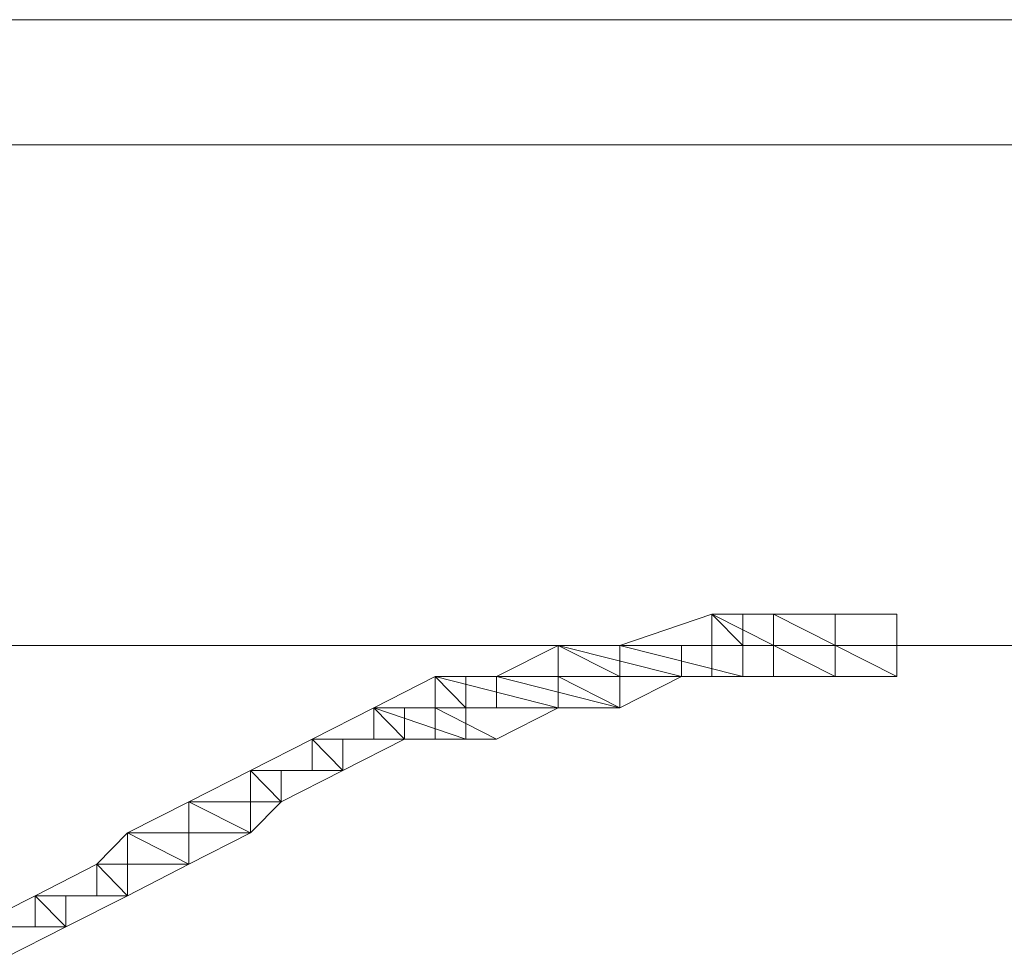
# Model space of a CAD drawing. Units: inches. Extents: x 0 to 6.1, y -12.9 to 0.
# Drawn here: x 3.8 to 4.1, y -8.5 to -8.3 of the extents above; entities that cross this region are included whole.
import ezdxf

# ---------------------------------------------------------------- set-up
doc = ezdxf.new("R2010")
doc.units = ezdxf.units.IN
doc.header["$MEASUREMENT"] = 0
doc.layers.add('Layer 1', color=7, linetype='Continuous')

# ---------------------------------------------------------------- blocks, each defined once
blk = doc.blocks.new('block 2')
at = {"layer": 'Layer 1', "color": 18, "lineweight": 18, "true_color": 0x010101}
for points in [[(3.05385, -8.27434), (4.18943, -8.27434)], [(3.05385, -8.27434), (6.125, -8.27434)], [(3.05385, -8.30929), (4.18943, -8.30929)], [(3.99152, -8.44048), (4.00015, -8.44048), (4.00015, -8.45798), (3.98299, -8.45798), (3.96578, -8.45798), (3.96578, -8.44923)], [(3.96578, -8.44923), (4.00015, -8.44923), (3.99152, -8.44048), (3.96578, -8.44923)], [(3.96578, -8.44923), (4.00015, -8.44923), (3.99152, -8.44048), (3.96578, -8.44923)], [(4.00875, -8.44048), (4.02597, -8.44048), (4.02597, -8.45798), (4.00015, -8.45798), (3.99152, -8.45798), (3.99152, -8.44048)], [(3.99152, -8.44048), (4.02597, -8.44048), (4.00875, -8.44048), (3.99152, -8.44048)], [(3.99152, -8.44048), (4.02597, -8.44048), (4.00875, -8.44048), (3.99152, -8.44048)], [(4.02597, -8.45798), (3.99152, -8.44048), (4.02597, -8.44048), (4.02597, -8.45798)], [(3.99152, -8.45798), (4.02597, -8.45798), (3.99152, -8.44048), (3.99152, -8.45798)], [(4.02597, -8.45798), (3.99152, -8.44048), (4.02597, -8.44048), (4.02597, -8.45798)], [(3.99152, -8.45798), (4.02597, -8.45798), (3.99152, -8.44048), (3.99152, -8.45798)], [(4.00015, -8.44923), (3.99152, -8.44048), (4.00015, -8.44048), (4.00015, -8.44923)], [(4.00015, -8.44923), (3.99152, -8.44048), (4.00015, -8.44048), (4.00015, -8.44923)], [(4.02597, -8.44048), (4.04321, -8.44048), (4.04321, -8.45798), (4.02597, -8.45798), (4.00875, -8.45798), (4.00875, -8.44048)], [(4.00875, -8.44048), (4.04321, -8.44048), (4.02597, -8.44048), (4.00875, -8.44048)], [(4.00875, -8.44048), (4.04321, -8.44048), (4.02597, -8.44048), (4.00875, -8.44048)], [(4.04321, -8.45798), (4.00875, -8.44048), (4.04321, -8.44048), (4.04321, -8.45798)], [(4.00875, -8.45798), (4.04321, -8.45798), (4.00875, -8.44048), (4.00875, -8.45798)], [(4.04321, -8.45798), (4.00875, -8.44048), (4.04321, -8.44048), (4.04321, -8.45798)], [(4.00875, -8.45798), (4.04321, -8.45798), (4.00875, -8.44048), (4.00875, -8.45798)], [(3.05385, -8.44923), (4.155, -8.44923)], [(3.94854, -8.44923), (3.96578, -8.44923), (3.96578, -8.46673), (3.94854, -8.46673), (3.93133, -8.46673), (3.93133, -8.45798)], [(3.93133, -8.45798), (3.96578, -8.45798), (3.94854, -8.44923), (3.93133, -8.45798)], [(3.93133, -8.45798), (3.96578, -8.45798), (3.94854, -8.44923), (3.93133, -8.45798)], [(3.96578, -8.44923), (3.98299, -8.44923), (3.98299, -8.45798), (3.96578, -8.46673), (3.94854, -8.46673), (3.94854, -8.44923)], [(3.94854, -8.44923), (3.98299, -8.44923), (3.96578, -8.44923), (3.94854, -8.44923)], [(3.94854, -8.44923), (3.98299, -8.44923), (3.96578, -8.44923), (3.94854, -8.44923)], [(3.98299, -8.45798), (3.94854, -8.44923), (3.98299, -8.44923), (3.98299, -8.45798)], [(3.94854, -8.45798), (3.98299, -8.45798), (3.94854, -8.44923), (3.94854, -8.45798)], [(3.98299, -8.45798), (3.94854, -8.44923), (3.98299, -8.44923), (3.98299, -8.45798)], [(3.94854, -8.45798), (3.98299, -8.45798), (3.94854, -8.44923), (3.94854, -8.45798)], [(3.96578, -8.45798), (3.94854, -8.44923), (3.96578, -8.44923), (3.96578, -8.45798)], [(3.96578, -8.45798), (3.94854, -8.44923), (3.96578, -8.44923), (3.96578, -8.45798)], [(4.00015, -8.45798), (3.96578, -8.44923), (4.00015, -8.44923), (4.00015, -8.45798)], [(3.96578, -8.45798), (4.00015, -8.45798), (3.96578, -8.44923), (3.96578, -8.45798)], [(4.00015, -8.45798), (3.96578, -8.44923), (4.00015, -8.44923), (4.00015, -8.45798)], [(3.96578, -8.45798), (4.00015, -8.45798), (3.96578, -8.44923), (3.96578, -8.45798)], [(3.91412, -8.45798), (3.92272, -8.45798), (3.92272, -8.47549), (3.90556, -8.47549), (3.89696, -8.47549), (3.89696, -8.46673)], [(3.89696, -8.46673), (3.92272, -8.46673), (3.91412, -8.45798), (3.89696, -8.46673)], [(3.89696, -8.46673), (3.92272, -8.46673), (3.91412, -8.45798), (3.89696, -8.46673)], [(3.93133, -8.45798), (3.94854, -8.45798), (3.94854, -8.46673), (3.93133, -8.47549), (3.91412, -8.47549), (3.91412, -8.45798)], [(3.91412, -8.45798), (3.94854, -8.45798), (3.93133, -8.45798), (3.91412, -8.45798)], [(3.91412, -8.45798), (3.94854, -8.45798), (3.93133, -8.45798), (3.91412, -8.45798)], [(3.94854, -8.46673), (3.91412, -8.45798), (3.94854, -8.45798), (3.94854, -8.46673)], [(3.91412, -8.46673), (3.94854, -8.46673), (3.91412, -8.45798), (3.91412, -8.46673)], [(3.94854, -8.46673), (3.91412, -8.45798), (3.94854, -8.45798), (3.94854, -8.46673)], [(3.91412, -8.46673), (3.94854, -8.46673), (3.91412, -8.45798), (3.91412, -8.46673)], [(3.92272, -8.46673), (3.91412, -8.45798), (3.92272, -8.45798), (3.92272, -8.46673)], [(3.92272, -8.46673), (3.91412, -8.45798), (3.92272, -8.45798), (3.92272, -8.46673)], [(3.96578, -8.46673), (3.93133, -8.45798), (3.96578, -8.45798), (3.96578, -8.46673)], [(3.93133, -8.46673), (3.96578, -8.46673), (3.93133, -8.45798), (3.93133, -8.46673)], [(3.96578, -8.46673), (3.93133, -8.45798), (3.96578, -8.45798), (3.96578, -8.46673)], [(3.93133, -8.46673), (3.96578, -8.46673), (3.93133, -8.45798), (3.93133, -8.46673)], [(3.96578, -8.46673), (3.94854, -8.45798), (3.98299, -8.45798), (3.96578, -8.46673)], [(3.94854, -8.46673), (3.96578, -8.46673), (3.94854, -8.45798), (3.94854, -8.46673)], [(3.96578, -8.46673), (3.94854, -8.45798), (3.98299, -8.45798), (3.96578, -8.46673)], [(3.94854, -8.46673), (3.96578, -8.46673), (3.94854, -8.45798), (3.94854, -8.46673)], [(3.98299, -8.45798), (3.96578, -8.45798), (4.00015, -8.45798), (3.98299, -8.45798)], [(3.98299, -8.45798), (3.96578, -8.45798), (4.00015, -8.45798), (3.98299, -8.45798)], [(4.00015, -8.45798), (3.99152, -8.45798), (4.02597, -8.45798), (4.00015, -8.45798)], [(4.00015, -8.45798), (3.99152, -8.45798), (4.02597, -8.45798), (4.00015, -8.45798)], [(4.02597, -8.45798), (4.00875, -8.45798), (4.04321, -8.45798), (4.02597, -8.45798)], [(4.02597, -8.45798), (4.00875, -8.45798), (4.04321, -8.45798), (4.02597, -8.45798)], [(3.89696, -8.46673), (3.90556, -8.46673), (3.90556, -8.47549), (3.88835, -8.48424), (3.87972, -8.48424), (3.87972, -8.47549)], [(3.87972, -8.47549), (3.90556, -8.47549), (3.89696, -8.46673), (3.87972, -8.47549)], [(3.87972, -8.47549), (3.90556, -8.47549), (3.89696, -8.46673), (3.87972, -8.47549)], [(3.92272, -8.47549), (3.89696, -8.46673), (3.92272, -8.46673), (3.92272, -8.47549)], [(3.89696, -8.47549), (3.92272, -8.47549), (3.89696, -8.46673), (3.89696, -8.47549)], [(3.92272, -8.47549), (3.89696, -8.46673), (3.92272, -8.46673), (3.92272, -8.47549)], [(3.89696, -8.47549), (3.92272, -8.47549), (3.89696, -8.46673), (3.89696, -8.47549)], [(3.90556, -8.47549), (3.89696, -8.46673), (3.90556, -8.46673), (3.90556, -8.47549)], [(3.90556, -8.47549), (3.89696, -8.46673), (3.90556, -8.46673), (3.90556, -8.47549)], [(3.93133, -8.47549), (3.91412, -8.46673), (3.94854, -8.46673), (3.93133, -8.47549)], [(3.91412, -8.47549), (3.93133, -8.47549), (3.91412, -8.46673), (3.91412, -8.47549)], [(3.93133, -8.47549), (3.91412, -8.46673), (3.94854, -8.46673), (3.93133, -8.47549)], [(3.91412, -8.47549), (3.93133, -8.47549), (3.91412, -8.46673), (3.91412, -8.47549)], [(3.94854, -8.46673), (3.93133, -8.46673), (3.96578, -8.46673), (3.94854, -8.46673)], [(3.94854, -8.46673), (3.93133, -8.46673), (3.96578, -8.46673), (3.94854, -8.46673)], [(3.87972, -8.47549), (3.88835, -8.47549), (3.88835, -8.48424), (3.87111, -8.49301), (3.86251, -8.49301), (3.86251, -8.48424)], [(3.86251, -8.48424), (3.88835, -8.48424), (3.87972, -8.47549), (3.86251, -8.48424)], [(3.86251, -8.48424), (3.88835, -8.48424), (3.87972, -8.47549), (3.86251, -8.48424)], [(3.88835, -8.48424), (3.87972, -8.47549), (3.90556, -8.47549), (3.88835, -8.48424)], [(3.87972, -8.48424), (3.88835, -8.48424), (3.87972, -8.47549), (3.87972, -8.48424)], [(3.88835, -8.48424), (3.87972, -8.47549), (3.90556, -8.47549), (3.88835, -8.48424)], [(3.87972, -8.48424), (3.88835, -8.48424), (3.87972, -8.47549), (3.87972, -8.48424)], [(3.88835, -8.48424), (3.87972, -8.47549), (3.88835, -8.47549), (3.88835, -8.48424)], [(3.88835, -8.48424), (3.87972, -8.47549), (3.88835, -8.47549), (3.88835, -8.48424)], [(3.90556, -8.47549), (3.89696, -8.47549), (3.92272, -8.47549), (3.90556, -8.47549)], [(3.90556, -8.47549), (3.89696, -8.47549), (3.92272, -8.47549), (3.90556, -8.47549)], [(3.86251, -8.48424), (3.87111, -8.48424), (3.87111, -8.49301), (3.86251, -8.50168), (3.84529, -8.50168), (3.84529, -8.49301)], [(3.84529, -8.49301), (3.87111, -8.49301), (3.86251, -8.48424), (3.84529, -8.49301)], [(3.84529, -8.49301), (3.87111, -8.49301), (3.86251, -8.48424), (3.84529, -8.49301)], [(3.87111, -8.49301), (3.86251, -8.48424), (3.88835, -8.48424), (3.87111, -8.49301)], [(3.86251, -8.49301), (3.87111, -8.49301), (3.86251, -8.48424), (3.86251, -8.49301)], [(3.87111, -8.49301), (3.86251, -8.48424), (3.88835, -8.48424), (3.87111, -8.49301)], [(3.86251, -8.49301), (3.87111, -8.49301), (3.86251, -8.48424), (3.86251, -8.49301)], [(3.87111, -8.49301), (3.86251, -8.48424), (3.87111, -8.48424), (3.87111, -8.49301)], [(3.87111, -8.49301), (3.86251, -8.48424), (3.87111, -8.48424), (3.87111, -8.49301)], [(3.84529, -8.49301), (3.86251, -8.49301), (3.86251, -8.50168), (3.84529, -8.51043), (3.82813, -8.51043), (3.82813, -8.50168)], [(3.82813, -8.50168), (3.86251, -8.50168), (3.84529, -8.49301), (3.82813, -8.50168)], [(3.82813, -8.50168), (3.86251, -8.50168), (3.84529, -8.49301), (3.82813, -8.50168)], [(3.86251, -8.50168), (3.84529, -8.49301), (3.87111, -8.49301), (3.86251, -8.50168)], [(3.84529, -8.50168), (3.86251, -8.50168), (3.84529, -8.49301), (3.84529, -8.50168)], [(3.86251, -8.50168), (3.84529, -8.49301), (3.87111, -8.49301), (3.86251, -8.50168)], [(3.84529, -8.50168), (3.86251, -8.50168), (3.84529, -8.49301), (3.84529, -8.50168)], [(3.86251, -8.50168), (3.84529, -8.49301), (3.86251, -8.49301), (3.86251, -8.50168)], [(3.86251, -8.50168), (3.84529, -8.49301), (3.86251, -8.49301), (3.86251, -8.50168)], [(3.82813, -8.50168), (3.84529, -8.50168), (3.84529, -8.51043), (3.82813, -8.51921), (3.81953, -8.51921), (3.81953, -8.51043)], [(3.81953, -8.51043), (3.84529, -8.51043), (3.82813, -8.50168), (3.81953, -8.51043)], [(3.81953, -8.51043), (3.84529, -8.51043), (3.82813, -8.50168), (3.81953, -8.51043)], [(3.84529, -8.51043), (3.82813, -8.50168), (3.86251, -8.50168), (3.84529, -8.51043)], [(3.82813, -8.51043), (3.84529, -8.51043), (3.82813, -8.50168), (3.82813, -8.51043)], [(3.84529, -8.51043), (3.82813, -8.50168), (3.86251, -8.50168), (3.84529, -8.51043)], [(3.82813, -8.51043), (3.84529, -8.51043), (3.82813, -8.50168), (3.82813, -8.51043)], [(3.84529, -8.51043), (3.82813, -8.50168), (3.84529, -8.50168), (3.84529, -8.51043)], [(3.84529, -8.51043), (3.82813, -8.50168), (3.84529, -8.50168), (3.84529, -8.51043)], [(3.81953, -8.51043), (3.82813, -8.51043), (3.82813, -8.51921), (3.81092, -8.52796), (3.80229, -8.52796), (3.80229, -8.51921)], [(3.80229, -8.51921), (3.82813, -8.51921), (3.81953, -8.51043), (3.80229, -8.51921)], [(3.80229, -8.51921), (3.82813, -8.51921), (3.81953, -8.51043), (3.80229, -8.51921)], [(3.82813, -8.51921), (3.81953, -8.51043), (3.84529, -8.51043), (3.82813, -8.51921)], [(3.81953, -8.51921), (3.82813, -8.51921), (3.81953, -8.51043), (3.81953, -8.51921)], [(3.82813, -8.51921), (3.81953, -8.51043), (3.84529, -8.51043), (3.82813, -8.51921)], [(3.81953, -8.51921), (3.82813, -8.51921), (3.81953, -8.51043), (3.81953, -8.51921)], [(3.82813, -8.51921), (3.81953, -8.51043), (3.82813, -8.51043), (3.82813, -8.51921)], [(3.82813, -8.51921), (3.81953, -8.51043), (3.82813, -8.51043), (3.82813, -8.51921)], [(3.80229, -8.51921), (3.81092, -8.51921), (3.81092, -8.52796), (3.79368, -8.53671), (3.78508, -8.53671), (3.78508, -8.52796)], [(3.78508, -8.52796), (3.81092, -8.52796), (3.80229, -8.51921), (3.78508, -8.52796)], [(3.78508, -8.52796), (3.81092, -8.52796), (3.80229, -8.51921), (3.78508, -8.52796)], [(3.81092, -8.52796), (3.80229, -8.51921), (3.82813, -8.51921), (3.81092, -8.52796)], [(3.80229, -8.52796), (3.81092, -8.52796), (3.80229, -8.51921), (3.80229, -8.52796)], [(3.81092, -8.52796), (3.80229, -8.51921), (3.82813, -8.51921), (3.81092, -8.52796)], [(3.80229, -8.52796), (3.81092, -8.52796), (3.80229, -8.51921), (3.80229, -8.52796)], [(3.81092, -8.52796), (3.80229, -8.51921), (3.81092, -8.51921), (3.81092, -8.52796)], [(3.81092, -8.52796), (3.80229, -8.51921), (3.81092, -8.51921), (3.81092, -8.52796)], [(3.79368, -8.53671), (3.78508, -8.52796), (3.81092, -8.52796), (3.79368, -8.53671)], [(3.79368, -8.53671), (3.78508, -8.52796), (3.81092, -8.52796), (3.79368, -8.53671)]]:
    blk.add_lwpolyline(points, dxfattribs=at)
for points, knots in [([(4.02597, -8.44048), (4.02597, -8.44048), (4.00875, -8.44048), (4.00875, -8.44048), (4.00875, -8.44048), (4.02597, -8.44048), (4.02597, -8.44048)], [0, 0, 0, 0, 1, 1, 1, 2, 2, 2, 2]), ([(4.02597, -8.44048), (4.02597, -8.44048), (4.00875, -8.44048), (4.00875, -8.44048), (4.00875, -8.44048), (4.02597, -8.44048), (4.02597, -8.44048)], [0, 0, 0, 0, 1, 1, 1, 2, 2, 2, 2]), ([(4.04321, -8.44048), (4.04321, -8.44048), (4.02597, -8.44048), (4.02597, -8.44048), (4.02597, -8.44048), (4.04321, -8.44048), (4.04321, -8.44048)], [0, 0, 0, 0, 1, 1, 1, 2, 2, 2, 2]), ([(4.04321, -8.44048), (4.04321, -8.44048), (4.02597, -8.44048), (4.02597, -8.44048), (4.02597, -8.44048), (4.04321, -8.44048), (4.04321, -8.44048)], [0, 0, 0, 0, 1, 1, 1, 2, 2, 2, 2]), ([(3.98299, -8.44923), (3.98299, -8.44923), (3.96578, -8.44923), (3.96578, -8.44923), (3.96578, -8.44923), (3.98299, -8.44923), (3.98299, -8.44923)], [0, 0, 0, 0, 1, 1, 1, 2, 2, 2, 2]), ([(3.98299, -8.44923), (3.98299, -8.44923), (3.96578, -8.44923), (3.96578, -8.44923), (3.96578, -8.44923), (3.98299, -8.44923), (3.98299, -8.44923)], [0, 0, 0, 0, 1, 1, 1, 2, 2, 2, 2]), ([(3.94854, -8.45798), (3.94854, -8.45798), (3.93133, -8.45798), (3.93133, -8.45798), (3.93133, -8.45798), (3.94854, -8.45798), (3.94854, -8.45798)], [0, 0, 0, 0, 1, 1, 1, 2, 2, 2, 2]), ([(3.94854, -8.45798), (3.94854, -8.45798), (3.93133, -8.45798), (3.93133, -8.45798), (3.93133, -8.45798), (3.94854, -8.45798), (3.94854, -8.45798)], [0, 0, 0, 0, 1, 1, 1, 2, 2, 2, 2]), ([(3.98299, -8.45798), (3.98299, -8.45798), (3.98299, -8.45798), (3.98299, -8.45798), (3.98299, -8.45798), (3.96578, -8.45798), (3.96578, -8.45798), (3.96578, -8.45798), (3.98299, -8.45798), (3.98299, -8.45798)], [0, 0, 0, 0, 1, 1, 1, 2, 2, 2, 3, 3, 3, 3]), ([(3.98299, -8.45798), (3.98299, -8.45798), (3.98299, -8.45798), (3.98299, -8.45798), (3.98299, -8.45798), (3.96578, -8.45798), (3.96578, -8.45798), (3.96578, -8.45798), (3.98299, -8.45798), (3.98299, -8.45798)], [0, 0, 0, 0, 1, 1, 1, 2, 2, 2, 3, 3, 3, 3]), ([(4.00015, -8.45798), (4.00015, -8.45798), (4.00015, -8.45798), (4.00015, -8.45798), (4.00015, -8.45798), (3.99152, -8.45798), (3.99152, -8.45798), (3.99152, -8.45798), (4.00015, -8.45798), (4.00015, -8.45798)], [0, 0, 0, 0, 1, 1, 1, 2, 2, 2, 3, 3, 3, 3]), ([(4.00015, -8.45798), (4.00015, -8.45798), (4.00015, -8.45798), (4.00015, -8.45798), (4.00015, -8.45798), (3.99152, -8.45798), (3.99152, -8.45798), (3.99152, -8.45798), (4.00015, -8.45798), (4.00015, -8.45798)], [0, 0, 0, 0, 1, 1, 1, 2, 2, 2, 3, 3, 3, 3]), ([(4.02597, -8.45798), (4.02597, -8.45798), (4.02597, -8.45798), (4.02597, -8.45798), (4.02597, -8.45798), (4.00875, -8.45798), (4.00875, -8.45798), (4.00875, -8.45798), (4.02597, -8.45798), (4.02597, -8.45798)], [0, 0, 0, 0, 1, 1, 1, 2, 2, 2, 3, 3, 3, 3]), ([(4.02597, -8.45798), (4.02597, -8.45798), (4.02597, -8.45798), (4.02597, -8.45798), (4.02597, -8.45798), (4.00875, -8.45798), (4.00875, -8.45798), (4.00875, -8.45798), (4.02597, -8.45798), (4.02597, -8.45798)], [0, 0, 0, 0, 1, 1, 1, 2, 2, 2, 3, 3, 3, 3]), ([(3.94854, -8.46673), (3.94854, -8.46673), (3.94854, -8.46673), (3.94854, -8.46673), (3.94854, -8.46673), (3.93133, -8.46673), (3.93133, -8.46673), (3.93133, -8.46673), (3.94854, -8.46673), (3.94854, -8.46673)], [0, 0, 0, 0, 1, 1, 1, 2, 2, 2, 3, 3, 3, 3]), ([(3.94854, -8.46673), (3.94854, -8.46673), (3.94854, -8.46673), (3.94854, -8.46673), (3.94854, -8.46673), (3.93133, -8.46673), (3.93133, -8.46673), (3.93133, -8.46673), (3.94854, -8.46673), (3.94854, -8.46673)], [0, 0, 0, 0, 1, 1, 1, 2, 2, 2, 3, 3, 3, 3]), ([(3.90556, -8.47549), (3.90556, -8.47549), (3.87972, -8.47549), (3.87972, -8.47549), (3.87972, -8.47549), (3.90556, -8.47549), (3.90556, -8.47549)], [0, 0, 0, 0, 1, 1, 1, 2, 2, 2, 2]), ([(3.90556, -8.47549), (3.90556, -8.47549), (3.90556, -8.47549), (3.90556, -8.47549), (3.90556, -8.47549), (3.87972, -8.47549), (3.87972, -8.47549), (3.87972, -8.47549), (3.90556, -8.47549), (3.90556, -8.47549)], [0, 0, 0, 0, 1, 1, 1, 2, 2, 2, 3, 3, 3, 3]), ([(3.90556, -8.47549), (3.90556, -8.47549), (3.87972, -8.47549), (3.87972, -8.47549), (3.87972, -8.47549), (3.90556, -8.47549), (3.90556, -8.47549)], [0, 0, 0, 0, 1, 1, 1, 2, 2, 2, 2]), ([(3.90556, -8.47549), (3.90556, -8.47549), (3.90556, -8.47549), (3.90556, -8.47549), (3.90556, -8.47549), (3.87972, -8.47549), (3.87972, -8.47549), (3.87972, -8.47549), (3.90556, -8.47549), (3.90556, -8.47549)], [0, 0, 0, 0, 1, 1, 1, 2, 2, 2, 3, 3, 3, 3]), ([(3.90556, -8.47549), (3.90556, -8.47549), (3.90556, -8.47549), (3.90556, -8.47549), (3.90556, -8.47549), (3.89696, -8.47549), (3.89696, -8.47549), (3.89696, -8.47549), (3.90556, -8.47549), (3.90556, -8.47549)], [0, 0, 0, 0, 1, 1, 1, 2, 2, 2, 3, 3, 3, 3]), ([(3.90556, -8.47549), (3.90556, -8.47549), (3.90556, -8.47549), (3.90556, -8.47549), (3.90556, -8.47549), (3.89696, -8.47549), (3.89696, -8.47549), (3.89696, -8.47549), (3.90556, -8.47549), (3.90556, -8.47549)], [0, 0, 0, 0, 1, 1, 1, 2, 2, 2, 3, 3, 3, 3]), ([(3.88835, -8.48424), (3.88835, -8.48424), (3.86251, -8.48424), (3.86251, -8.48424), (3.86251, -8.48424), (3.88835, -8.48424), (3.88835, -8.48424)], [0, 0, 0, 0, 1, 1, 1, 2, 2, 2, 2]), ([(3.88835, -8.48424), (3.88835, -8.48424), (3.88835, -8.48424), (3.88835, -8.48424), (3.88835, -8.48424), (3.86251, -8.48424), (3.86251, -8.48424), (3.86251, -8.48424), (3.88835, -8.48424), (3.88835, -8.48424)], [0, 0, 0, 0, 1, 1, 1, 2, 2, 2, 3, 3, 3, 3]), ([(3.88835, -8.48424), (3.88835, -8.48424), (3.86251, -8.48424), (3.86251, -8.48424), (3.86251, -8.48424), (3.88835, -8.48424), (3.88835, -8.48424)], [0, 0, 0, 0, 1, 1, 1, 2, 2, 2, 2]), ([(3.88835, -8.48424), (3.88835, -8.48424), (3.88835, -8.48424), (3.88835, -8.48424), (3.88835, -8.48424), (3.86251, -8.48424), (3.86251, -8.48424), (3.86251, -8.48424), (3.88835, -8.48424), (3.88835, -8.48424)], [0, 0, 0, 0, 1, 1, 1, 2, 2, 2, 3, 3, 3, 3]), ([(3.87111, -8.49301), (3.87111, -8.49301), (3.84529, -8.49301), (3.84529, -8.49301), (3.84529, -8.49301), (3.87111, -8.49301), (3.87111, -8.49301)], [0, 0, 0, 0, 1, 1, 1, 2, 2, 2, 2]), ([(3.87111, -8.49301), (3.87111, -8.49301), (3.87111, -8.49301), (3.87111, -8.49301), (3.87111, -8.49301), (3.84529, -8.49301), (3.84529, -8.49301), (3.84529, -8.49301), (3.87111, -8.49301), (3.87111, -8.49301)], [0, 0, 0, 0, 1, 1, 1, 2, 2, 2, 3, 3, 3, 3]), ([(3.87111, -8.49301), (3.87111, -8.49301), (3.84529, -8.49301), (3.84529, -8.49301), (3.84529, -8.49301), (3.87111, -8.49301), (3.87111, -8.49301)], [0, 0, 0, 0, 1, 1, 1, 2, 2, 2, 2]), ([(3.87111, -8.49301), (3.87111, -8.49301), (3.87111, -8.49301), (3.87111, -8.49301), (3.87111, -8.49301), (3.84529, -8.49301), (3.84529, -8.49301), (3.84529, -8.49301), (3.87111, -8.49301), (3.87111, -8.49301)], [0, 0, 0, 0, 1, 1, 1, 2, 2, 2, 3, 3, 3, 3]), ([(3.86251, -8.50168), (3.86251, -8.50168), (3.82813, -8.50168), (3.82813, -8.50168), (3.82813, -8.50168), (3.86251, -8.50168), (3.86251, -8.50168)], [0, 0, 0, 0, 1, 1, 1, 2, 2, 2, 2]), ([(3.86251, -8.50168), (3.86251, -8.50168), (3.86251, -8.50168), (3.86251, -8.50168), (3.86251, -8.50168), (3.82813, -8.50168), (3.82813, -8.50168), (3.82813, -8.50168), (3.86251, -8.50168), (3.86251, -8.50168)], [0, 0, 0, 0, 1, 1, 1, 2, 2, 2, 3, 3, 3, 3]), ([(3.86251, -8.50168), (3.86251, -8.50168), (3.82813, -8.50168), (3.82813, -8.50168), (3.82813, -8.50168), (3.86251, -8.50168), (3.86251, -8.50168)], [0, 0, 0, 0, 1, 1, 1, 2, 2, 2, 2]), ([(3.86251, -8.50168), (3.86251, -8.50168), (3.86251, -8.50168), (3.86251, -8.50168), (3.86251, -8.50168), (3.82813, -8.50168), (3.82813, -8.50168), (3.82813, -8.50168), (3.86251, -8.50168), (3.86251, -8.50168)], [0, 0, 0, 0, 1, 1, 1, 2, 2, 2, 3, 3, 3, 3]), ([(3.84529, -8.51043), (3.84529, -8.51043), (3.81953, -8.51043), (3.81953, -8.51043), (3.81953, -8.51043), (3.84529, -8.51043), (3.84529, -8.51043)], [0, 0, 0, 0, 1, 1, 1, 2, 2, 2, 2]), ([(3.84529, -8.51043), (3.84529, -8.51043), (3.84529, -8.51043), (3.84529, -8.51043), (3.84529, -8.51043), (3.81953, -8.51043), (3.81953, -8.51043), (3.81953, -8.51043), (3.84529, -8.51043), (3.84529, -8.51043)], [0, 0, 0, 0, 1, 1, 1, 2, 2, 2, 3, 3, 3, 3]), ([(3.84529, -8.51043), (3.84529, -8.51043), (3.81953, -8.51043), (3.81953, -8.51043), (3.81953, -8.51043), (3.84529, -8.51043), (3.84529, -8.51043)], [0, 0, 0, 0, 1, 1, 1, 2, 2, 2, 2]), ([(3.84529, -8.51043), (3.84529, -8.51043), (3.84529, -8.51043), (3.84529, -8.51043), (3.84529, -8.51043), (3.81953, -8.51043), (3.81953, -8.51043), (3.81953, -8.51043), (3.84529, -8.51043), (3.84529, -8.51043)], [0, 0, 0, 0, 1, 1, 1, 2, 2, 2, 3, 3, 3, 3]), ([(3.82813, -8.51921), (3.82813, -8.51921), (3.80229, -8.51921), (3.80229, -8.51921), (3.80229, -8.51921), (3.82813, -8.51921), (3.82813, -8.51921)], [0, 0, 0, 0, 1, 1, 1, 2, 2, 2, 2]), ([(3.82813, -8.51921), (3.82813, -8.51921), (3.82813, -8.51921), (3.82813, -8.51921), (3.82813, -8.51921), (3.80229, -8.51921), (3.80229, -8.51921), (3.80229, -8.51921), (3.82813, -8.51921), (3.82813, -8.51921)], [0, 0, 0, 0, 1, 1, 1, 2, 2, 2, 3, 3, 3, 3]), ([(3.82813, -8.51921), (3.82813, -8.51921), (3.80229, -8.51921), (3.80229, -8.51921), (3.80229, -8.51921), (3.82813, -8.51921), (3.82813, -8.51921)], [0, 0, 0, 0, 1, 1, 1, 2, 2, 2, 2]), ([(3.82813, -8.51921), (3.82813, -8.51921), (3.82813, -8.51921), (3.82813, -8.51921), (3.82813, -8.51921), (3.80229, -8.51921), (3.80229, -8.51921), (3.80229, -8.51921), (3.82813, -8.51921), (3.82813, -8.51921)], [0, 0, 0, 0, 1, 1, 1, 2, 2, 2, 3, 3, 3, 3]), ([(3.81092, -8.52796), (3.81092, -8.52796), (3.78508, -8.52796), (3.78508, -8.52796), (3.78508, -8.52796), (3.81092, -8.52796), (3.81092, -8.52796)], [0, 0, 0, 0, 1, 1, 1, 2, 2, 2, 2]), ([(3.81092, -8.52796), (3.81092, -8.52796), (3.81092, -8.52796), (3.81092, -8.52796), (3.81092, -8.52796), (3.78508, -8.52796), (3.78508, -8.52796), (3.78508, -8.52796), (3.81092, -8.52796), (3.81092, -8.52796)], [0, 0, 0, 0, 1, 1, 1, 2, 2, 2, 3, 3, 3, 3]), ([(3.81092, -8.52796), (3.81092, -8.52796), (3.78508, -8.52796), (3.78508, -8.52796), (3.78508, -8.52796), (3.81092, -8.52796), (3.81092, -8.52796)], [0, 0, 0, 0, 1, 1, 1, 2, 2, 2, 2]), ([(3.81092, -8.52796), (3.81092, -8.52796), (3.81092, -8.52796), (3.81092, -8.52796), (3.81092, -8.52796), (3.78508, -8.52796), (3.78508, -8.52796), (3.78508, -8.52796), (3.81092, -8.52796), (3.81092, -8.52796)], [0, 0, 0, 0, 1, 1, 1, 2, 2, 2, 3, 3, 3, 3])]:
    blk.add_open_spline(points, degree=3, knots=knots, dxfattribs=at)

msp = doc.modelspace()

# ---------------------------------------------------------------- block references
at = {"layer": 'Layer 1'}
msp.add_blockref('block 2', (0, 0), dxfattribs=at)

doc.saveas('drawing.dxf')
